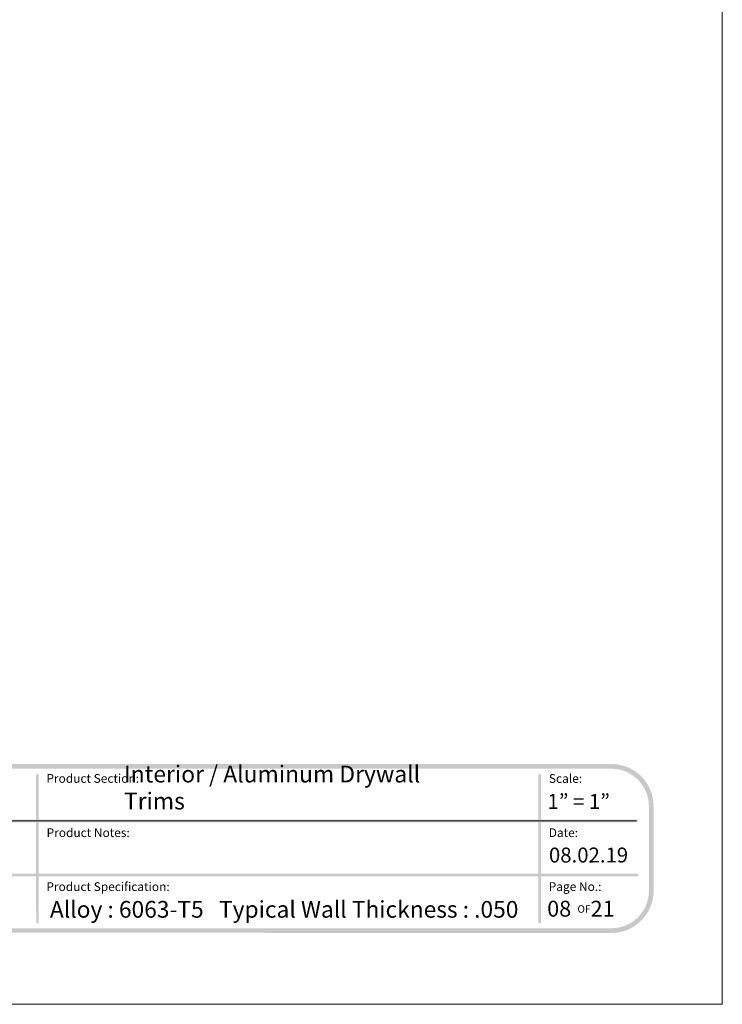
# Model space of a CAD drawing. Units: inches. Extents: x 0 to 8.5, y 0 to 11.
# Drawn here: x 4.8 to 8.5, y 0 to 5.2 of the extents above; entities that cross this region are included whole.
import ezdxf

# ---------------------------------------------------------------- set-up
doc = ezdxf.new("R2010")
doc.units = ezdxf.units.IN
doc.header["$LTSCALE"] = 0.03937
doc.header["$MEASUREMENT"] = 0
doc.layers.add('Title', color=7, linetype='Continuous', true_color=0x000000)

msp = doc.modelspace()

# ---------------------------------------------------------------- hatches: boundary and pattern name
at = {"layer": 'Title', "true_color": 0x000000}
h = msp.add_hatch(color=18, dxfattribs=at)
h.paths.add_polyline_path([(7.9157, 1.2658), (0.5582, 1.2658), (0.5524, 1.2658), (0.5467, 1.2655), (0.5411, 1.2652), (0.5355, 1.2647), (0.5299, 1.264), (0.5243, 1.2633), (0.5188, 1.2624), (0.5134, 1.2613), (0.508, 1.2601), (0.5026, 1.2588), (0.4973, 1.2574), (0.4921, 1.2558), (0.4869, 1.2542), (0.4818, 1.2523), (0.4767, 1.2504), (0.4717, 1.2484), (0.4667, 1.2462), (0.4618, 1.2439), (0.457, 1.2415), (0.4523, 1.239), (0.4476, 1.2364), (0.443, 1.2337), (0.4384, 1.2308), (0.4339, 1.2279), (0.4295, 1.2248), (0.4252, 1.2217), (0.421, 1.2184), (0.4168, 1.2151), (0.4128, 1.2116), (0.4088, 1.2081), (0.4049, 1.2045), (0.4011, 1.2008), (0.3973, 1.1969), (0.3937, 1.193), (0.3902, 1.189), (0.3867, 1.185), (0.3834, 1.1808), (0.3801, 1.1766), (0.377, 1.1723), (0.3739, 1.1679), (0.371, 1.1634), (0.3681, 1.1589), (0.3654, 1.1542), (0.3628, 1.1495), (0.3603, 1.1448), (0.3579, 1.14), (0.3556, 1.1351), (0.3534, 1.1301), (0.3514, 1.1251), (0.3495, 1.12), (0.3477, 1.1149), (0.346, 1.1097), (0.3444, 1.1045), (0.343, 1.0992), (0.3417, 1.0938), (0.3405, 1.0884), (0.3395, 1.083), (0.3385, 1.0775), (0.3378, 1.0719), (0.3371, 1.0664), (0.3366, 1.0607), (0.3363, 1.0551), (0.3361, 1.0494), (0.336, 1.0436), (0.336, 1.0436), (0.336, 0.598), (0.3361, 0.5923), (0.3363, 0.5866), (0.3366, 0.5809), (0.3371, 0.5753), (0.3378, 0.5697), (0.3385, 0.5642), (0.3395, 0.5587), (0.3405, 0.5532), (0.3417, 0.5478), (0.343, 0.5425), (0.3444, 0.5372), (0.346, 0.5319), (0.3477, 0.5268), (0.3495, 0.5216), (0.3514, 0.5165), (0.3534, 0.5115), (0.3556, 0.5066), (0.3579, 0.5017), (0.3603, 0.4969), (0.3628, 0.4921), (0.3654, 0.4874), (0.3681, 0.4828), (0.371, 0.4783), (0.3739, 0.4738), (0.377, 0.4694), (0.3801, 0.4651), (0.3834, 0.4608), (0.3867, 0.4567), (0.3902, 0.4526), (0.3937, 0.4486), (0.3973, 0.4447), (0.4011, 0.4409), (0.4049, 0.4372), (0.4088, 0.4335), (0.4128, 0.43), (0.4168, 0.4266), (0.421, 0.4232), (0.4252, 0.42), (0.4295, 0.4168), (0.4339, 0.4138), (0.4384, 0.4108), (0.443, 0.408), (0.4476, 0.4053), (0.4523, 0.4026), (0.457, 0.4001), (0.4618, 0.3977), (0.4667, 0.3955), (0.4717, 0.3933), (0.4767, 0.3912), (0.4818, 0.3893), (0.4869, 0.3875), (0.4921, 0.3858), (0.4973, 0.3843), (0.5026, 0.3828), (0.508, 0.3815), (0.5134, 0.3803), (0.5188, 0.3793), (0.5243, 0.3784), (0.5299, 0.3776), (0.5355, 0.377), (0.5411, 0.3765), (0.5467, 0.3761), (0.5524, 0.3759), (0.5582, 0.3758), (0.5583, 0.3758), (3.7733, 0.3771), (3.7734, 0.3771), (4.7006, 0.3771), (4.7007, 0.3771), (7.9157, 0.3758), (7.9215, 0.3759), (7.9272, 0.3761), (7.9328, 0.3765), (7.9385, 0.377), (7.944, 0.3776), (7.9496, 0.3784), (7.9551, 0.3793), (7.9605, 0.3803), (7.9659, 0.3815), (7.9713, 0.3828), (7.9766, 0.3843), (7.9818, 0.3858), (7.987, 0.3875), (7.9921, 0.3893), (7.9972, 0.3912), (8.0022, 0.3933), (8.0072, 0.3955), (8.0121, 0.3977), (8.0169, 0.4001), (8.0216, 0.4026), (8.0263, 0.4053), (8.031, 0.408), (8.0355, 0.4108), (8.04, 0.4138), (8.0444, 0.4168), (8.0487, 0.42), (8.0529, 0.4232), (8.0571, 0.4266), (8.0611, 0.43), (8.0651, 0.4335), (8.069, 0.4372), (8.0728, 0.4409), (8.0766, 0.4447), (8.0802, 0.4486), (8.0837, 0.4526), (8.0872, 0.4567), (8.0905, 0.4608), (8.0938, 0.4651), (8.0969, 0.4694), (8.1, 0.4738), (8.1029, 0.4783), (8.1058, 0.4828), (8.1085, 0.4874), (8.1111, 0.4921), (8.1136, 0.4969), (8.116, 0.5017), (8.1183, 0.5066), (8.1205, 0.5115), (8.1225, 0.5165), (8.1244, 0.5216), (8.1263, 0.5268), (8.1279, 0.5319), (8.1295, 0.5372), (8.1309, 0.5425), (8.1322, 0.5478), (8.1334, 0.5532), (8.1345, 0.5587), (8.1354, 0.5642), (8.1361, 0.5697), (8.1368, 0.5753), (8.1373, 0.5809), (8.1376, 0.5866), (8.1379, 0.5923), (8.1379, 0.598), (8.1379, 0.598), (8.1379, 1.0436), (8.1379, 1.0494), (8.1376, 1.0551), (8.1373, 1.0607), (8.1368, 1.0664), (8.1361, 1.0719), (8.1354, 1.0775), (8.1345, 1.083), (8.1334, 1.0884), (8.1322, 1.0938), (8.1309, 1.0992), (8.1295, 1.1045), (8.1279, 1.1097), (8.1263, 1.1149), (8.1244, 1.12), (8.1225, 1.1251), (8.1205, 1.1301), (8.1183, 1.1351), (8.116, 1.14), (8.1136, 1.1448), (8.1111, 1.1495), (8.1085, 1.1542), (8.1058, 1.1589), (8.1029, 1.1634), (8.1, 1.1679), (8.0969, 1.1723), (8.0938, 1.1766), (8.0905, 1.1808), (8.0872, 1.185), (8.0837, 1.189), (8.0802, 1.193), (8.0766, 1.1969), (8.0728, 1.2008), (8.069, 1.2045), (8.0651, 1.2081), (8.0611, 1.2116), (8.0571, 1.2151), (8.0529, 1.2184), (8.0487, 1.2217), (8.0444, 1.2248), (8.04, 1.2279), (8.0355, 1.2308), (8.031, 1.2337), (8.0263, 1.2364), (8.0216, 1.239), (8.0169, 1.2415), (8.0121, 1.2439), (8.0072, 1.2462), (8.0022, 1.2484), (7.9972, 1.2504), (7.9921, 1.2523), (7.987, 1.2542), (7.9818, 1.2558), (7.9766, 1.2574), (7.9713, 1.2588), (7.9659, 1.2601), (7.9605, 1.2613), (7.9551, 1.2624), (7.9496, 1.2633), (7.944, 1.264), (7.9385, 1.2647), (7.9328, 1.2652), (7.9272, 1.2655), (7.9215, 1.2658)], flags=0)
h.paths.add_polyline_path([(8.1129, 0.598), (8.1129, 0.5929), (8.1127, 0.5879), (8.1123, 0.5829), (8.1119, 0.5779), (8.1113, 0.5729), (8.1106, 0.568), (8.1098, 0.5632), (8.1089, 0.5583), (8.1079, 0.5535), (8.1067, 0.5488), (8.1054, 0.5441), (8.104, 0.5394), (8.1025, 0.5348), (8.1009, 0.5303), (8.0992, 0.5258), (8.0974, 0.5213), (8.0955, 0.5169), (8.0935, 0.5126), (8.0913, 0.5083), (8.0891, 0.5041), (8.0868, 0.4999), (8.0843, 0.4958), (8.0818, 0.4918), (8.0792, 0.4878), (8.0765, 0.4839), (8.0737, 0.4801), (8.0708, 0.4763), (8.0678, 0.4727), (8.0648, 0.469), (8.0616, 0.4655), (8.0584, 0.462), (8.0551, 0.4586), (8.0517, 0.4553), (8.0483, 0.4521), (8.0447, 0.449), (8.0411, 0.4459), (8.0374, 0.4429), (8.0336, 0.4401), (8.0298, 0.4373), (8.0259, 0.4346), (8.0219, 0.4319), (8.0179, 0.4294), (8.0138, 0.427), (8.0097, 0.4247), (8.0054, 0.4224), (8.0012, 0.4203), (7.9968, 0.4183), (7.9924, 0.4163), (7.988, 0.4145), (7.9835, 0.4128), (7.9789, 0.4112), (7.9743, 0.4097), (7.9697, 0.4083), (7.965, 0.407), (7.9602, 0.4059), (7.9554, 0.4048), (7.9506, 0.4039), (7.9457, 0.4031), (7.9408, 0.4024), (7.9359, 0.4018), (7.9309, 0.4014), (7.9259, 0.4011), (7.9208, 0.4009), (7.9157, 0.4008), (7.9154, 0.4008), (0.5582, 0.4008), (0.5531, 0.4009), (0.548, 0.4011), (0.543, 0.4014), (0.538, 0.4018), (0.5331, 0.4024), (0.5282, 0.4031), (0.5233, 0.4039), (0.5185, 0.4048), (0.5137, 0.4059), (0.5089, 0.407), (0.5042, 0.4083), (0.4996, 0.4097), (0.495, 0.4112), (0.4904, 0.4128), (0.4859, 0.4145), (0.4815, 0.4163), (0.4771, 0.4183), (0.4728, 0.4203), (0.4685, 0.4224), (0.4643, 0.4247), (0.4601, 0.427), (0.456, 0.4294), (0.452, 0.4319), (0.448, 0.4346), (0.4441, 0.4373), (0.4403, 0.4401), (0.4365, 0.4429), (0.4328, 0.4459), (0.4292, 0.449), (0.4257, 0.4521), (0.4222, 0.4553), (0.4188, 0.4586), (0.4155, 0.462), (0.4123, 0.4655), (0.4091, 0.469), (0.4061, 0.4727), (0.4031, 0.4763), (0.4002, 0.4801), (0.3974, 0.4839), (0.3947, 0.4878), (0.3921, 0.4918), (0.3896, 0.4958), (0.3871, 0.4999), (0.3848, 0.5041), (0.3826, 0.5083), (0.3805, 0.5126), (0.3784, 0.5169), (0.3765, 0.5213), (0.3747, 0.5258), (0.373, 0.5303), (0.3714, 0.5348), (0.3699, 0.5394), (0.3685, 0.5441), (0.3672, 0.5488), (0.366, 0.5535), (0.365, 0.5583), (0.3641, 0.5632), (0.3633, 0.568), (0.3626, 0.5729), (0.362, 0.5779), (0.3616, 0.5829), (0.3612, 0.5879), (0.361, 0.5929), (0.361, 0.598), (0.361, 0.598), (0.361, 1.0436), (0.361, 1.0487), (0.3612, 1.0538), (0.3616, 1.0588), (0.362, 1.0638), (0.3626, 1.0687), (0.3633, 1.0736), (0.3641, 1.0785), (0.365, 1.0833), (0.366, 1.0881), (0.3672, 1.0929), (0.3685, 1.0976), (0.3699, 1.1022), (0.3714, 1.1068), (0.373, 1.1114), (0.3747, 1.1159), (0.3765, 1.1203), (0.3784, 1.1247), (0.3805, 1.1291), (0.3826, 1.1333), (0.3848, 1.1376), (0.3871, 1.1417), (0.3896, 1.1458), (0.3921, 1.1498), (0.3947, 1.1538), (0.3974, 1.1577), (0.4002, 1.1615), (0.4031, 1.1653), (0.4061, 1.169), (0.4091, 1.1726), (0.4123, 1.1762), (0.4155, 1.1796), (0.4188, 1.183), (0.4222, 1.1863), (0.4257, 1.1895), (0.4292, 1.1927), (0.4328, 1.1957), (0.4365, 1.1987), (0.4403, 1.2016), (0.4441, 1.2044), (0.448, 1.2071), (0.452, 1.2097), (0.456, 1.2122), (0.4601, 1.2147), (0.4643, 1.217), (0.4685, 1.2192), (0.4728, 1.2214), (0.4771, 1.2234), (0.4815, 1.2253), (0.4859, 1.2271), (0.4904, 1.2288), (0.495, 1.2305), (0.4996, 1.2319), (0.5042, 1.2333), (0.5089, 1.2346), (0.5137, 1.2358), (0.5185, 1.2368), (0.5233, 1.2377), (0.5282, 1.2386), (0.5331, 1.2392), (0.538, 1.2398), (0.543, 1.2403), (0.548, 1.2406), (0.5531, 1.2408), (0.5582, 1.2408), (0.5585, 1.2408), (7.9157, 1.2408), (7.9208, 1.2408), (7.9259, 1.2406), (7.9309, 1.2403), (7.9359, 1.2398), (7.9408, 1.2392), (7.9457, 1.2386), (7.9506, 1.2377), (7.9554, 1.2368), (7.9602, 1.2358), (7.965, 1.2346), (7.9697, 1.2333), (7.9743, 1.2319), (7.9789, 1.2305), (7.9835, 1.2288), (7.988, 1.2271), (7.9924, 1.2253), (7.9968, 1.2234), (8.0012, 1.2214), (8.0054, 1.2192), (8.0097, 1.217), (8.0138, 1.2147), (8.0179, 1.2122), (8.0219, 1.2097), (8.0259, 1.2071), (8.0298, 1.2044), (8.0336, 1.2016), (8.0374, 1.1987), (8.0411, 1.1957), (8.0447, 1.1927), (8.0483, 1.1895), (8.0517, 1.1863), (8.0551, 1.183), (8.0584, 1.1796), (8.0616, 1.1762), (8.0648, 1.1726), (8.0678, 1.169), (8.0708, 1.1653), (8.0737, 1.1615), (8.0765, 1.1577), (8.0792, 1.1538), (8.0818, 1.1498), (8.0843, 1.1458), (8.0868, 1.1417), (8.0891, 1.1376), (8.0913, 1.1333), (8.0935, 1.1291), (8.0955, 1.1247), (8.0974, 1.1203), (8.0992, 1.1159), (8.1009, 1.1114), (8.1025, 1.1068), (8.104, 1.1022), (8.1054, 1.0976), (8.1067, 1.0929), (8.1079, 1.0881), (8.1089, 1.0833), (8.1098, 1.0785), (8.1106, 1.0736), (8.1113, 1.0687), (8.1119, 1.0638), (8.1123, 1.0588), (8.1127, 1.0538), (8.1129, 1.0487), (8.1129, 1.0436), (8.1129, 1.0436)], flags=0)
at = {"layer": 'Title', "true_color": 0x000000, "extrusion": (0, 0, -1)}
for points in [[(-4.8915, 0.4263), (-4.8913, 0.4263), (-4.8912, 0.4263), (-4.891, 0.4263), (-4.8908, 0.4263), (-4.8906, 0.4263), (-4.8905, 0.4264), (-4.8903, 0.4264), (-4.8901, 0.4264), (-4.8899, 0.4265), (-4.8898, 0.4265), (-4.8896, 0.4265), (-4.8894, 0.4266), (-4.8893, 0.4266), (-4.8891, 0.4267), (-4.889, 0.4268), (-4.8888, 0.4268), (-4.8886, 0.4269), (-4.8885, 0.427), (-4.8883, 0.427), (-4.8882, 0.4271), (-4.8881, 0.4272), (-4.8879, 0.4273), (-4.8878, 0.4274), (-4.8876, 0.4275), (-4.8875, 0.4276), (-4.8874, 0.4277), (-4.8872, 0.4278), (-4.8871, 0.4279), (-4.887, 0.428), (-4.8868, 0.4281), (-4.8867, 0.4282), (-4.8866, 0.4283), (-4.8865, 0.4284), (-4.8864, 0.4286), (-4.8863, 0.4287), (-4.8861, 0.4288), (-4.886, 0.4289), (-4.8859, 0.4291), (-4.8858, 0.4292), (-4.8857, 0.4293), (-4.8857, 0.4295), (-4.8856, 0.4296), (-4.8855, 0.4298), (-4.8854, 0.4299), (-4.8853, 0.4301), (-4.8852, 0.4302), (-4.8852, 0.4304), (-4.8851, 0.4305), (-4.885, 0.4307), (-4.885, 0.4308), (-4.8849, 0.431), (-4.8849, 0.4312), (-4.8848, 0.4313), (-4.8848, 0.4315), (-4.8847, 0.4317), (-4.8847, 0.4318), (-4.8847, 0.432), (-4.8846, 0.4322), (-4.8846, 0.4323), (-4.8846, 0.4325), (-4.8846, 0.4327), (-4.8846, 0.4329), (-4.8846, 0.433), (-4.8846, 0.4332), (-4.8846, 0.4333), (-4.8843, 1.2059), (-4.8843, 1.2061), (-4.8844, 1.2063), (-4.8844, 1.2065), (-4.8844, 1.2067), (-4.8844, 1.2068), (-4.8844, 1.207), (-4.8845, 1.2072), (-4.8845, 1.2073), (-4.8845, 1.2075), (-4.8846, 1.2077), (-4.8846, 1.2078), (-4.8847, 1.208), (-4.8847, 1.2082), (-4.8848, 1.2083), (-4.8848, 1.2085), (-4.8849, 1.2087), (-4.885, 1.2088), (-4.885, 1.209), (-4.8851, 1.2091), (-4.8852, 1.2093), (-4.8853, 1.2094), (-4.8854, 1.2095), (-4.8854, 1.2097), (-4.8855, 1.2098), (-4.8856, 1.21), (-4.8857, 1.2101), (-4.8858, 1.2102), (-4.8859, 1.2104), (-4.886, 1.2105), (-4.8862, 1.2106), (-4.8863, 1.2107), (-4.8864, 1.2109), (-4.8865, 1.211), (-4.8866, 1.2111), (-4.8867, 1.2112), (-4.8869, 1.2113), (-4.887, 1.2114), (-4.8871, 1.2115), (-4.8873, 1.2116), (-4.8874, 1.2117), (-4.8875, 1.2118), (-4.8877, 1.2119), (-4.8878, 1.212), (-4.888, 1.2121), (-4.8881, 1.2121), (-4.8883, 1.2122), (-4.8884, 1.2123), (-4.8886, 1.2123), (-4.8887, 1.2124), (-4.8889, 1.2125), (-4.8891, 1.2125), (-4.8892, 1.2126), (-4.8894, 1.2126), (-4.8896, 1.2127), (-4.8897, 1.2127), (-4.8899, 1.2127), (-4.8901, 1.2128), (-4.8902, 1.2128), (-4.8904, 1.2128), (-4.8906, 1.2129), (-4.8908, 1.2129), (-4.8909, 1.2129), (-4.8911, 1.2129), (-4.8913, 1.2129), (-4.8915, 1.2129), (-4.8916, 1.2129), (-4.8918, 1.2129), (-4.892, 1.2129), (-4.8922, 1.2128), (-4.8924, 1.2128), (-4.8925, 1.2128), (-4.8927, 1.2127), (-4.8929, 1.2127), (-4.893, 1.2127), (-4.8932, 1.2126), (-4.8934, 1.2126), (-4.8935, 1.2125), (-4.8937, 1.2125), (-4.8938, 1.2124), (-4.894, 1.2123), (-4.8942, 1.2123), (-4.8943, 1.2122), (-4.8945, 1.2121), (-4.8946, 1.2121), (-4.8948, 1.212), (-4.8949, 1.2119), (-4.895, 1.2118), (-4.8952, 1.2117), (-4.8953, 1.2116), (-4.8954, 1.2115), (-4.8956, 1.2114), (-4.8957, 1.2113), (-4.8958, 1.2112), (-4.896, 1.2111), (-4.8961, 1.211), (-4.8962, 1.2109), (-4.8963, 1.2107), (-4.8964, 1.2106), (-4.8965, 1.2105), (-4.8967, 1.2104), (-4.8968, 1.2102), (-4.8969, 1.2101), (-4.897, 1.21), (-4.8971, 1.2098), (-4.8971, 1.2097), (-4.8972, 1.2095), (-4.8973, 1.2094), (-4.8974, 1.2093), (-4.8975, 1.2091), (-4.8976, 1.209), (-4.8976, 1.2088), (-4.8977, 1.2087), (-4.8978, 1.2085), (-4.8978, 1.2083), (-4.8979, 1.2082), (-4.8979, 1.208), (-4.898, 1.2078), (-4.898, 1.2077), (-4.8981, 1.2075), (-4.8981, 1.2073), (-4.8981, 1.2072), (-4.8982, 1.207), (-4.8982, 1.2068), (-4.8982, 1.2067), (-4.8982, 1.2065), (-4.8982, 1.2063), (-4.8982, 1.2061), (-4.8982, 1.2059), (-4.8982, 1.2059), (-4.8985, 0.4332), (-4.8985, 0.433), (-4.8984, 0.4329), (-4.8984, 0.4327), (-4.8984, 0.4325), (-4.8984, 0.4323), (-4.8984, 0.4322), (-4.8983, 0.432), (-4.8983, 0.4318), (-4.8983, 0.4317), (-4.8982, 0.4315), (-4.8982, 0.4313), (-4.8981, 0.4312), (-4.8981, 0.431), (-4.898, 0.4308), (-4.898, 0.4307), (-4.8979, 0.4305), (-4.8978, 0.4304), (-4.8978, 0.4302), (-4.8977, 0.4301), (-4.8976, 0.4299), (-4.8975, 0.4298), (-4.8974, 0.4296), (-4.8974, 0.4295), (-4.8973, 0.4293), (-4.8972, 0.4292), (-4.8971, 0.4291), (-4.897, 0.4289), (-4.8969, 0.4288), (-4.8968, 0.4287), (-4.8967, 0.4286), (-4.8965, 0.4284), (-4.8964, 0.4283), (-4.8963, 0.4282), (-4.8962, 0.4281), (-4.8961, 0.428), (-4.8959, 0.4279), (-4.8958, 0.4278), (-4.8957, 0.4277), (-4.8955, 0.4276), (-4.8954, 0.4275), (-4.8953, 0.4274), (-4.8951, 0.4273), (-4.895, 0.4272), (-4.8948, 0.4271), (-4.8947, 0.427), (-4.8945, 0.427), (-4.8944, 0.4269), (-4.8942, 0.4268), (-4.8941, 0.4268), (-4.8939, 0.4267), (-4.8937, 0.4266), (-4.8936, 0.4266), (-4.8934, 0.4265), (-4.8932, 0.4265), (-4.8931, 0.4265), (-4.8929, 0.4264), (-4.8927, 0.4264), (-4.8926, 0.4264), (-4.8924, 0.4263), (-4.8922, 0.4263), (-4.892, 0.4263), (-4.8919, 0.4263), (-4.8917, 0.4263)], [(-7.5378, 0.4269), (-7.5377, 0.4269), (-7.5375, 0.4269), (-7.5373, 0.427), (-7.5371, 0.427), (-7.537, 0.427), (-7.5368, 0.427), (-7.5366, 0.427), (-7.5364, 0.4271), (-7.5363, 0.4271), (-7.5361, 0.4272), (-7.5359, 0.4272), (-7.5358, 0.4272), (-7.5356, 0.4273), (-7.5354, 0.4274), (-7.5353, 0.4274), (-7.5351, 0.4275), (-7.535, 0.4276), (-7.5348, 0.4276), (-7.5347, 0.4277), (-7.5345, 0.4278), (-7.5344, 0.4279), (-7.5342, 0.4279), (-7.5341, 0.428), (-7.5339, 0.4281), (-7.5338, 0.4282), (-7.5337, 0.4283), (-7.5335, 0.4284), (-7.5334, 0.4285), (-7.5333, 0.4286), (-7.5331, 0.4288), (-7.533, 0.4289), (-7.5329, 0.429), (-7.5328, 0.4291), (-7.5327, 0.4292), (-7.5326, 0.4294), (-7.5324, 0.4295), (-7.5323, 0.4296), (-7.5322, 0.4297), (-7.5321, 0.4299), (-7.532, 0.43), (-7.5319, 0.4302), (-7.5319, 0.4303), (-7.5318, 0.4304), (-7.5317, 0.4306), (-7.5316, 0.4307), (-7.5315, 0.4309), (-7.5315, 0.4311), (-7.5314, 0.4312), (-7.5313, 0.4314), (-7.5313, 0.4315), (-7.5312, 0.4317), (-7.5312, 0.4319), (-7.5311, 0.432), (-7.5311, 0.4322), (-7.531, 0.4324), (-7.531, 0.4325), (-7.531, 0.4327), (-7.5309, 0.4329), (-7.5309, 0.433), (-7.5309, 0.4332), (-7.5309, 0.4334), (-7.5309, 0.4336), (-7.5308, 0.4338), (-7.5308, 0.4339), (-7.5308, 0.434), (-7.5313, 1.2062), (-7.5313, 1.2064), (-7.5313, 1.2066), (-7.5313, 1.2068), (-7.5313, 1.2069), (-7.5313, 1.2071), (-7.5314, 1.2073), (-7.5314, 1.2075), (-7.5314, 1.2076), (-7.5315, 1.2078), (-7.5315, 1.208), (-7.5316, 1.2081), (-7.5316, 1.2083), (-7.5317, 1.2085), (-7.5317, 1.2086), (-7.5318, 1.2088), (-7.5318, 1.209), (-7.5319, 1.2091), (-7.532, 1.2093), (-7.5321, 1.2094), (-7.5321, 1.2096), (-7.5322, 1.2097), (-7.5323, 1.2099), (-7.5324, 1.21), (-7.5325, 1.2101), (-7.5326, 1.2103), (-7.5327, 1.2104), (-7.5328, 1.2106), (-7.5329, 1.2107), (-7.533, 1.2108), (-7.5331, 1.2109), (-7.5332, 1.2111), (-7.5333, 1.2112), (-7.5335, 1.2113), (-7.5336, 1.2114), (-7.5337, 1.2115), (-7.5338, 1.2116), (-7.534, 1.2117), (-7.5341, 1.2118), (-7.5342, 1.2119), (-7.5344, 1.212), (-7.5345, 1.2121), (-7.5347, 1.2122), (-7.5348, 1.2123), (-7.535, 1.2124), (-7.5351, 1.2125), (-7.5353, 1.2125), (-7.5354, 1.2126), (-7.5356, 1.2127), (-7.5357, 1.2127), (-7.5359, 1.2128), (-7.536, 1.2129), (-7.5362, 1.2129), (-7.5364, 1.213), (-7.5365, 1.213), (-7.5367, 1.2131), (-7.5369, 1.2131), (-7.5371, 1.2131), (-7.5372, 1.2131), (-7.5374, 1.2132), (-7.5376, 1.2132), (-7.5378, 1.2132), (-7.5379, 1.2132), (-7.5381, 1.2132), (-7.5383, 1.2132), (-7.5385, 1.2132), (-7.5387, 1.2132), (-7.5388, 1.2132), (-7.539, 1.2132), (-7.5392, 1.2132), (-7.5394, 1.2131), (-7.5395, 1.2131), (-7.5397, 1.2131), (-7.5399, 1.2131), (-7.54, 1.213), (-7.5402, 1.213), (-7.5404, 1.2129), (-7.5405, 1.2129), (-7.5407, 1.2128), (-7.5409, 1.2127), (-7.541, 1.2127), (-7.5412, 1.2126), (-7.5413, 1.2125), (-7.5415, 1.2125), (-7.5416, 1.2124), (-7.5418, 1.2123), (-7.5419, 1.2122), (-7.5421, 1.2121), (-7.5422, 1.212), (-7.5423, 1.2119), (-7.5425, 1.2118), (-7.5426, 1.2117), (-7.5427, 1.2116), (-7.5429, 1.2115), (-7.543, 1.2114), (-7.5431, 1.2113), (-7.5432, 1.2112), (-7.5434, 1.2111), (-7.5435, 1.2109), (-7.5436, 1.2108), (-7.5437, 1.2107), (-7.5438, 1.2106), (-7.5439, 1.2104), (-7.544, 1.2103), (-7.5441, 1.2101), (-7.5442, 1.21), (-7.5443, 1.2099), (-7.5444, 1.2097), (-7.5444, 1.2096), (-7.5445, 1.2094), (-7.5446, 1.2093), (-7.5447, 1.2091), (-7.5447, 1.209), (-7.5448, 1.2088), (-7.5449, 1.2086), (-7.5449, 1.2085), (-7.545, 1.2083), (-7.545, 1.2081), (-7.5451, 1.208), (-7.5451, 1.2078), (-7.5451, 1.2076), (-7.5452, 1.2075), (-7.5452, 1.2073), (-7.5452, 1.2071), (-7.5453, 1.2069), (-7.5453, 1.2068), (-7.5453, 1.2066), (-7.5453, 1.2064), (-7.5453, 1.2062), (-7.5453, 1.2062), (-7.5448, 0.4339), (-7.5448, 0.4338), (-7.5448, 0.4336), (-7.5448, 0.4334), (-7.5448, 0.4332), (-7.5448, 0.433), (-7.5448, 0.4329), (-7.5447, 0.4327), (-7.5447, 0.4325), (-7.5447, 0.4324), (-7.5446, 0.4322), (-7.5446, 0.432), (-7.5445, 0.4319), (-7.5445, 0.4317), (-7.5444, 0.4315), (-7.5444, 0.4314), (-7.5443, 0.4312), (-7.5442, 0.4311), (-7.5442, 0.4309), (-7.5441, 0.4307), (-7.544, 0.4306), (-7.5439, 0.4304), (-7.5438, 0.4303), (-7.5437, 0.4302), (-7.5436, 0.43), (-7.5436, 0.4299), (-7.5435, 0.4297), (-7.5434, 0.4296), (-7.5432, 0.4295), (-7.5431, 0.4294), (-7.543, 0.4292), (-7.5429, 0.4291), (-7.5428, 0.429), (-7.5427, 0.4289), (-7.5426, 0.4288), (-7.5424, 0.4286), (-7.5423, 0.4285), (-7.5422, 0.4284), (-7.542, 0.4283), (-7.5419, 0.4282), (-7.5418, 0.4281), (-7.5416, 0.428), (-7.5415, 0.4279), (-7.5413, 0.4279), (-7.5412, 0.4278), (-7.541, 0.4277), (-7.5409, 0.4276), (-7.5407, 0.4276), (-7.5406, 0.4275), (-7.5404, 0.4274), (-7.5403, 0.4274), (-7.5401, 0.4273), (-7.5399, 0.4272), (-7.5398, 0.4272), (-7.5396, 0.4272), (-7.5394, 0.4271), (-7.5393, 0.4271), (-7.5391, 0.427), (-7.5389, 0.427), (-7.5387, 0.427), (-7.5386, 0.427), (-7.5384, 0.427), (-7.5382, 0.4269), (-7.538, 0.4269)], [(-2.101, 0.6739), (-2.1008, 0.6739), (-2.1007, 0.6739), (-2.1005, 0.6739), (-2.1003, 0.6739), (-2.1001, 0.6739), (-2.1, 0.674), (-2.0998, 0.674), (-2.0996, 0.674), (-2.0995, 0.6741), (-2.0993, 0.6741), (-2.0991, 0.6741), (-2.099, 0.6742), (-2.0988, 0.6742), (-2.0986, 0.6743), (-2.0985, 0.6744), (-2.0983, 0.6744), (-2.0982, 0.6745), (-2.098, 0.6746), (-2.0979, 0.6746), (-2.0977, 0.6747), (-2.0976, 0.6748), (-2.0974, 0.6749), (-2.0973, 0.675), (-2.0971, 0.6751), (-2.097, 0.6752), (-2.0969, 0.6753), (-2.0967, 0.6754), (-2.0966, 0.6755), (-2.0965, 0.6756), (-2.0963, 0.6757), (-2.0962, 0.6758), (-2.0961, 0.6759), (-2.096, 0.676), (-2.0959, 0.6762), (-2.0958, 0.6763), (-2.0957, 0.6764), (-2.0956, 0.6765), (-2.0955, 0.6767), (-2.0954, 0.6768), (-2.0953, 0.6769), (-2.0952, 0.6771), (-2.0951, 0.6772), (-2.095, 0.6774), (-2.0949, 0.6775), (-2.0948, 0.6777), (-2.0948, 0.6778), (-2.0947, 0.678), (-2.0946, 0.6781), (-2.0946, 0.6783), (-2.0945, 0.6784), (-2.0944, 0.6786), (-2.0944, 0.6788), (-2.0943, 0.6789), (-2.0943, 0.6791), (-2.0942, 0.6793), (-2.0942, 0.6794), (-2.0942, 0.6796), (-2.0942, 0.6798), (-2.0941, 0.6799), (-2.0941, 0.6801), (-2.0941, 0.6803), (-2.0941, 0.6805), (-2.0941, 0.6806), (-2.0941, 0.6808), (-2.0941, 0.681), (-2.0941, 0.6812), (-2.0941, 0.6814), (-2.0941, 0.6815), (-2.0941, 0.6817), (-2.0942, 0.6819), (-2.0942, 0.6821), (-2.0942, 0.6822), (-2.0942, 0.6824), (-2.0943, 0.6826), (-2.0943, 0.6827), (-2.0944, 0.6829), (-2.0944, 0.6831), (-2.0945, 0.6832), (-2.0946, 0.6834), (-2.0946, 0.6835), (-2.0947, 0.6837), (-2.0948, 0.6838), (-2.0948, 0.684), (-2.0949, 0.6841), (-2.095, 0.6843), (-2.0951, 0.6844), (-2.0952, 0.6846), (-2.0953, 0.6847), (-2.0954, 0.6848), (-2.0955, 0.685), (-2.0956, 0.6851), (-2.0957, 0.6852), (-2.0958, 0.6854), (-2.0959, 0.6855), (-2.096, 0.6856), (-2.0961, 0.6857), (-2.0962, 0.6859), (-2.0963, 0.686), (-2.0965, 0.6861), (-2.0966, 0.6862), (-2.0967, 0.6863), (-2.0969, 0.6864), (-2.097, 0.6865), (-2.0971, 0.6866), (-2.0973, 0.6867), (-2.0974, 0.6868), (-2.0976, 0.6869), (-2.0977, 0.6869), (-2.0979, 0.687), (-2.098, 0.6871), (-2.0982, 0.6872), (-2.0983, 0.6872), (-2.0985, 0.6873), (-2.0986, 0.6874), (-2.0988, 0.6874), (-2.099, 0.6875), (-2.0991, 0.6875), (-2.0993, 0.6876), (-2.0995, 0.6876), (-2.0996, 0.6876), (-2.0998, 0.6877), (-2.1, 0.6877), (-2.1001, 0.6877), (-2.1003, 0.6877), (-2.1005, 0.6878), (-2.1007, 0.6878), (-2.1008, 0.6878), (-2.101, 0.6878), (-2.1013, 0.6878), (-8.0517, 0.6879), (-8.0519, 0.6879), (-8.052, 0.6879), (-8.0522, 0.6879), (-8.0524, 0.6878), (-8.0526, 0.6878), (-8.0527, 0.6878), (-8.0529, 0.6878), (-8.0531, 0.6877), (-8.0532, 0.6877), (-8.0534, 0.6877), (-8.0536, 0.6876), (-8.0537, 0.6876), (-8.0539, 0.6875), (-8.0541, 0.6875), (-8.0542, 0.6874), (-8.0544, 0.6873), (-8.0545, 0.6873), (-8.0547, 0.6872), (-8.0548, 0.6871), (-8.055, 0.687), (-8.0551, 0.687), (-8.0553, 0.6869), (-8.0554, 0.6868), (-8.0556, 0.6867), (-8.0557, 0.6866), (-8.0558, 0.6865), (-8.056, 0.6864), (-8.0561, 0.6863), (-8.0562, 0.6862), (-8.0563, 0.6861), (-8.0565, 0.686), (-8.0566, 0.6858), (-8.0567, 0.6857), (-8.0568, 0.6856), (-8.0569, 0.6855), (-8.057, 0.6854), (-8.0571, 0.6852), (-8.0572, 0.6851), (-8.0573, 0.685), (-8.0574, 0.6848), (-8.0575, 0.6847), (-8.0576, 0.6845), (-8.0577, 0.6844), (-8.0578, 0.6842), (-8.0579, 0.6841), (-8.0579, 0.6839), (-8.058, 0.6838), (-8.0581, 0.6836), (-8.0581, 0.6835), (-8.0582, 0.6833), (-8.0583, 0.6832), (-8.0583, 0.683), (-8.0584, 0.6828), (-8.0584, 0.6827), (-8.0584, 0.6825), (-8.0585, 0.6823), (-8.0585, 0.6822), (-8.0585, 0.682), (-8.0586, 0.6818), (-8.0586, 0.6816), (-8.0586, 0.6815), (-8.0586, 0.6813), (-8.0586, 0.6811), (-8.0586, 0.6809), (-8.0586, 0.6808), (-8.0586, 0.6806), (-8.0586, 0.6804), (-8.0586, 0.6802), (-8.0586, 0.6801), (-8.0585, 0.6799), (-8.0585, 0.6797), (-8.0585, 0.6795), (-8.0584, 0.6794), (-8.0584, 0.6792), (-8.0584, 0.679), (-8.0583, 0.6789), (-8.0583, 0.6787), (-8.0582, 0.6785), (-8.0581, 0.6784), (-8.0581, 0.6782), (-8.058, 0.6781), (-8.0579, 0.6779), (-8.0579, 0.6778), (-8.0578, 0.6776), (-8.0577, 0.6775), (-8.0576, 0.6773), (-8.0575, 0.6772), (-8.0574, 0.6771), (-8.0573, 0.6769), (-8.0572, 0.6768), (-8.0571, 0.6766), (-8.057, 0.6765), (-8.0569, 0.6764), (-8.0568, 0.6763), (-8.0567, 0.6761), (-8.0566, 0.676), (-8.0565, 0.6759), (-8.0563, 0.6758), (-8.0562, 0.6757), (-8.0561, 0.6756), (-8.056, 0.6755), (-8.0558, 0.6754), (-8.0557, 0.6753), (-8.0556, 0.6752), (-8.0554, 0.6751), (-8.0553, 0.675), (-8.0551, 0.6749), (-8.055, 0.6748), (-8.0548, 0.6748), (-8.0547, 0.6747), (-8.0545, 0.6746), (-8.0544, 0.6745), (-8.0542, 0.6745), (-8.0541, 0.6744), (-8.0539, 0.6744), (-8.0537, 0.6743), (-8.0536, 0.6743), (-8.0534, 0.6742), (-8.0532, 0.6742), (-8.0531, 0.6741), (-8.0529, 0.6741), (-8.0527, 0.6741), (-8.0526, 0.674), (-8.0524, 0.674), (-8.0522, 0.674), (-8.052, 0.674), (-8.0519, 0.674), (-8.0517, 0.674), (-8.0514, 0.674)]]:
    msp.add_hatch(color=18, dxfattribs=at).paths.add_polyline_path(points, flags=0)
at = {"layer": 'Title', "true_color": 0xffffff, "extrusion": (0, 0, -1)}
msp.add_hatch(color=7, dxfattribs=at).paths.add_polyline_path([(-2.104, 0.9589), (-2.1039, 0.9589), (-2.1037, 0.9589), (-2.1035, 0.9589), (-2.1033, 0.9589), (-2.1031, 0.9589), (-2.103, 0.959), (-2.1028, 0.959), (-2.1026, 0.959), (-2.1025, 0.9591), (-2.1023, 0.9591), (-2.1021, 0.9592), (-2.102, 0.9592), (-2.1018, 0.9593), (-2.1016, 0.9593), (-2.1015, 0.9594), (-2.1013, 0.9594), (-2.1012, 0.9595), (-2.101, 0.9596), (-2.1009, 0.9597), (-2.1007, 0.9597), (-2.1006, 0.9598), (-2.1004, 0.9599), (-2.1003, 0.96), (-2.1001, 0.9601), (-2.1, 0.9602), (-2.0999, 0.9603), (-2.0997, 0.9604), (-2.0996, 0.9605), (-2.0995, 0.9606), (-2.0993, 0.9607), (-2.0992, 0.9608), (-2.0991, 0.9609), (-2.099, 0.9611), (-2.0989, 0.9612), (-2.0988, 0.9613), (-2.0986, 0.9614), (-2.0985, 0.9616), (-2.0984, 0.9617), (-2.0983, 0.9618), (-2.0982, 0.962), (-2.0981, 0.9621), (-2.0981, 0.9623), (-2.098, 0.9624), (-2.0979, 0.9626), (-2.0978, 0.9627), (-2.0977, 0.9629), (-2.0977, 0.963), (-2.0976, 0.9632), (-2.0975, 0.9633), (-2.0975, 0.9635), (-2.0974, 0.9636), (-2.0974, 0.9638), (-2.0973, 0.964), (-2.0973, 0.9641), (-2.0972, 0.9643), (-2.0972, 0.9645), (-2.0972, 0.9646), (-2.0971, 0.9648), (-2.0971, 0.965), (-2.0971, 0.9652), (-2.0971, 0.9653), (-2.0971, 0.9655), (-2.097, 0.9657), (-2.097, 0.9659), (-2.097, 0.9661), (-2.0971, 0.9662), (-2.0971, 0.9664), (-2.0971, 0.9666), (-2.0971, 0.9668), (-2.0971, 0.967), (-2.0972, 0.9671), (-2.0972, 0.9673), (-2.0972, 0.9675), (-2.0973, 0.9676), (-2.0973, 0.9678), (-2.0974, 0.968), (-2.0974, 0.9681), (-2.0975, 0.9683), (-2.0975, 0.9685), (-2.0976, 0.9686), (-2.0977, 0.9688), (-2.0977, 0.9689), (-2.0978, 0.9691), (-2.0979, 0.9692), (-2.098, 0.9694), (-2.0981, 0.9695), (-2.0981, 0.9697), (-2.0982, 0.9698), (-2.0983, 0.9699), (-2.0984, 0.9701), (-2.0985, 0.9702), (-2.0986, 0.9703), (-2.0988, 0.9705), (-2.0989, 0.9706), (-2.099, 0.9707), (-2.0991, 0.9708), (-2.0992, 0.971), (-2.0993, 0.9711), (-2.0995, 0.9712), (-2.0996, 0.9713), (-2.0997, 0.9714), (-2.0999, 0.9715), (-2.1, 0.9716), (-2.1001, 0.9717), (-2.1003, 0.9718), (-2.1004, 0.9719), (-2.1006, 0.972), (-2.1007, 0.972), (-2.1009, 0.9721), (-2.101, 0.9722), (-2.1012, 0.9723), (-2.1013, 0.9723), (-2.1015, 0.9724), (-2.1016, 0.9725), (-2.1018, 0.9725), (-2.102, 0.9726), (-2.1021, 0.9726), (-2.1023, 0.9727), (-2.1025, 0.9727), (-2.1026, 0.9727), (-2.1028, 0.9728), (-2.103, 0.9728), (-2.1031, 0.9728), (-2.1033, 0.9729), (-2.1035, 0.9729), (-2.1037, 0.9729), (-2.1039, 0.9729), (-2.104, 0.9729), (-2.1043, 0.9729), (-8.0482, 0.9735), (-8.0484, 0.9735), (-8.0486, 0.9735), (-8.0487, 0.9735), (-8.0489, 0.9735), (-8.0491, 0.9735), (-8.0493, 0.9734), (-8.0494, 0.9734), (-8.0496, 0.9734), (-8.0498, 0.9733), (-8.05, 0.9733), (-8.0501, 0.9733), (-8.0503, 0.9732), (-8.0505, 0.9732), (-8.0506, 0.9731), (-8.0508, 0.973), (-8.0509, 0.973), (-8.0511, 0.9729), (-8.0512, 0.9728), (-8.0514, 0.9728), (-8.0515, 0.9727), (-8.0517, 0.9726), (-8.0518, 0.9725), (-8.052, 0.9724), (-8.0521, 0.9723), (-8.0523, 0.9722), (-8.0524, 0.9721), (-8.0525, 0.972), (-8.0527, 0.9719), (-8.0528, 0.9718), (-8.0529, 0.9717), (-8.053, 0.9716), (-8.0532, 0.9715), (-8.0533, 0.9714), (-8.0534, 0.9712), (-8.0535, 0.9711), (-8.0536, 0.971), (-8.0537, 0.9708), (-8.0538, 0.9707), (-8.0539, 0.9706), (-8.054, 0.9704), (-8.0541, 0.9703), (-8.0542, 0.9702), (-8.0543, 0.97), (-8.0544, 0.9699), (-8.0544, 0.9697), (-8.0545, 0.9696), (-8.0546, 0.9694), (-8.0547, 0.9692), (-8.0547, 0.9691), (-8.0548, 0.9689), (-8.0548, 0.9688), (-8.0549, 0.9686), (-8.0549, 0.9684), (-8.055, 0.9683), (-8.055, 0.9681), (-8.0551, 0.9679), (-8.0551, 0.9678), (-8.0551, 0.9676), (-8.0551, 0.9674), (-8.0552, 0.9672), (-8.0552, 0.9671), (-8.0552, 0.9669), (-8.0552, 0.9667), (-8.0552, 0.9665), (-8.0552, 0.9663), (-8.0552, 0.9662), (-8.0552, 0.966), (-8.0552, 0.9658), (-8.0551, 0.9656), (-8.0551, 0.9655), (-8.0551, 0.9653), (-8.0551, 0.9651), (-8.055, 0.9649), (-8.055, 0.9648), (-8.0549, 0.9646), (-8.0549, 0.9644), (-8.0548, 0.9643), (-8.0548, 0.9641), (-8.0547, 0.964), (-8.0547, 0.9638), (-8.0546, 0.9636), (-8.0545, 0.9635), (-8.0544, 0.9633), (-8.0544, 0.9632), (-8.0543, 0.963), (-8.0542, 0.9629), (-8.0541, 0.9628), (-8.054, 0.9626), (-8.0539, 0.9625), (-8.0538, 0.9623), (-8.0537, 0.9622), (-8.0536, 0.9621), (-8.0535, 0.9619), (-8.0534, 0.9618), (-8.0533, 0.9617), (-8.0532, 0.9616), (-8.053, 0.9615), (-8.0529, 0.9613), (-8.0528, 0.9612), (-8.0527, 0.9611), (-8.0525, 0.961), (-8.0524, 0.9609), (-8.0523, 0.9608), (-8.0521, 0.9607), (-8.052, 0.9606), (-8.0518, 0.9605), (-8.0517, 0.9605), (-8.0515, 0.9604), (-8.0514, 0.9603), (-8.0512, 0.9602), (-8.0511, 0.9601), (-8.0509, 0.9601), (-8.0508, 0.96), (-8.0506, 0.96), (-8.0505, 0.9599), (-8.0503, 0.9598), (-8.0501, 0.9598), (-8.05, 0.9597), (-8.0498, 0.9597), (-8.0496, 0.9597), (-8.0494, 0.9596), (-8.0493, 0.9596), (-8.0491, 0.9596), (-8.0489, 0.9596), (-8.0487, 0.9595), (-8.0486, 0.9595), (-8.0484, 0.9595), (-8.0482, 0.9595), (-8.0479, 0.9595)], flags=0)

# ---------------------------------------------------------------- linework, layer by layer
at = {"layer": 'Title', "lineweight": 0}
msp.add_line((8.0482, 0.9665), (2.104, 0.9659), dxfattribs=at)
msp.add_lwpolyline([(8.5, 0), (0, 0), (0, 11), (8.5, 11), (8.5, 0)], dxfattribs=at)

# ---------------------------------------------------------------- texts
at = {"layer": 'Title', "color": 18, "true_color": 0x000000, "attachment_point": 7, "line_spacing_factor": 0.963855}
for s, insert, char_height, width in [('\\fArial;Interior / Aluminum Drywall Trims', (5.3473, 1.0266), 0.0885, 1.879825), ('\\fArial;Product Section:', (4.9385, 1.167), 0.046048, 0.503194), ('\\fArial;Scale:', (7.5863, 1.1666), 0.046048, 0.214426), ('\\fArial;1” = 1”', (7.5789, 1.0292), 0.078667, 0.381012), ('\\fArial;Product Notes:', (4.9397, 0.8811), 0.046048, 0.457147), ('\\fArial;Date:', (7.5854, 0.8811), 0.046048, 0.187519), ('\\fArial;Product Specification:', (4.9385, 0.5968), 0.046048, 0.652155), ('\\fArial;Page No.:', (7.5854, 0.5972), 0.046048, 0.318727), ('\\fArial;Alloy : 6063-T5   Typical Wall Thickness : .050', (4.9569, 0.4563), 0.088, 2.583807), ('\\fArial;08    21', (7.5772, 0.4619), 0.083583, 0.444603), ('\\fArial;OF', (7.7365, 0.4823), 0.03933, 0.110181)]:
    msp.add_mtext(s, dxfattribs=dict(at, insert=insert, char_height=char_height, width=width))
at = {"layer": 'Title', "color": 18, "true_color": 0x000000, "insert": (7.5867, 0.7469), "char_height": 0.078666, "width": 0.494268, "attachment_point": 7, "rotation": 0.0407, "line_spacing_factor": 0.963855}
msp.add_mtext('\\fArial;08.02.19', dxfattribs=at)

doc.saveas('drawing.dxf')
